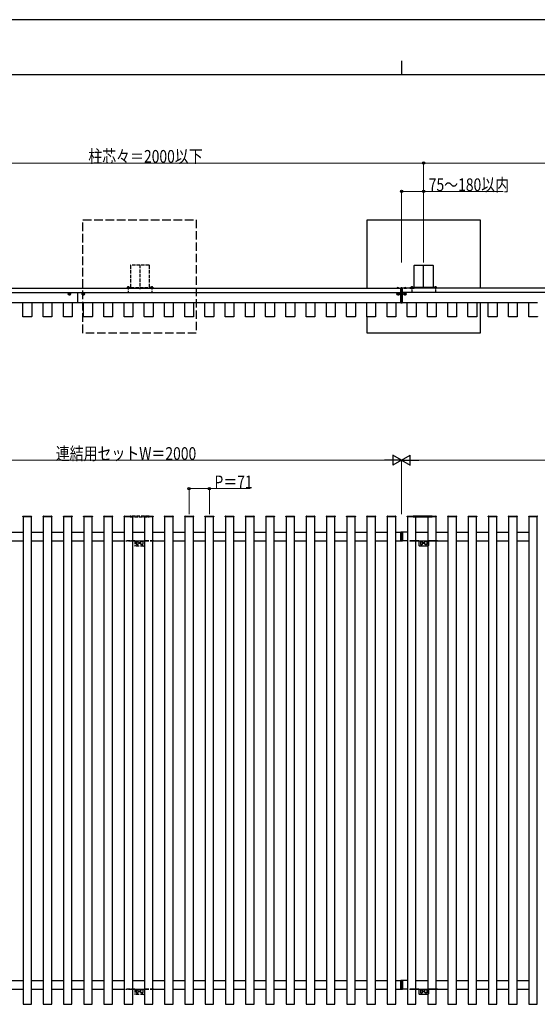
# Model space of a CAD drawing. Units: millimetres. Extents: x 0 to 8410, y 0 to 5940.
# Drawn here: x 2852 to 4679, y 2466 to 5940 of the extents above; entities that cross this region are included whole.
import ezdxf

# ---------------------------------------------------------------- set-up
doc = ezdxf.new("R2010")
doc.units = ezdxf.units.MM
doc.linetypes.add('YCENTER_1', pattern=[13, 10, -1, 1, -1])
doc.linetypes.add('YHIDDEN_1', pattern=[4, 3, -1])
for name, color, linetype, lineweight in [('YKK_A1', 4, 'Continuous', 30), ('YKK_D', 6, 'Continuous', 13), ('YKK_ZWAK', 7, 'Continuous', 30)]:
    doc.layers.add(name, color=color, linetype=linetype, lineweight=lineweight)
doc.styles.add('text-b', font='extslim2.shx', dxfattribs={"width": 0.8, "bigfont": 'extfont2.shx'})

msp = doc.modelspace()

# ---------------------------------------------------------------- linework, layer by layer
at = {"layer": 'YKK_A1', "linetype": 'YHIDDEN_1', "ltscale": 10}
for p, q in [((3075, 4834.1), (3075, 5234.1)), ((3075, 5234.1), (3475, 5234.1)), ((3475, 5234.1), (3475, 4834.1)), ((3475, 4834.1), (3075, 4834.1))]:
    msp.add_line(p, q, dxfattribs=at)
at = {"layer": 'YKK_A1'}
for p, q in [((4078, 4992.1), (4078, 5234.1)), ((4078, 5234.1), (4478, 5234.1)), ((4478, 5234.1), (4478, 4992.1)), ((4246, 5073.6), (4310, 5073.6)), ((4244.5, 4996.1), (4244.5, 5072.1)), ((4311.5, 5072.1), (4311.5, 4996.1)), ((2203, 4992.1), (4197, 4992.1)), ((2203, 4977.6), (4197, 4977.6)), ((2203, 4977.3), (4197, 4977.3)), ((3025.1, 4972.6), (3025.1, 4971.7)), ((3026, 4972.6), (3025.1, 4972.6)), ((3025.1, 4971.7), (3026, 4971.7)), ((3027.6, 4974.2), (3026.8, 4974.2)), ((3026.8, 4974.2), (3026.8, 4973.4)), ((3026.8, 4970.9), (3026.8, 4970.1)), ((3026.8, 4970.1), (3027.6, 4970.1)), ((3027.6, 4973.4), (3027.6, 4974.2)), ((3027.6, 4970.1), (3027.6, 4970.9)), ((3029.3, 4972.6), (3028.5, 4972.6)), ((3028.5, 4971.7), (3029.3, 4971.7)), ((3029.3, 4971.7), (3029.3, 4972.6)), ((3057, 4942.1), (3057, 4977.1)), ((3074.1, 4971.7), (3074.1, 4972.6)), ((3074.1, 4972.6), (3075, 4972.6)), ((3075, 4971.7), (3074.1, 4971.7)), ((3075.8, 4973.4), (3075.8, 4974.2)), ((3075.8, 4974.2), (3076.6, 4974.2)), ((3075.8, 4970.1), (3075.8, 4970.9)), ((3076.6, 4970.1), (3075.8, 4970.1)), ((3076.6, 4974.2), (3076.6, 4973.4)), ((3076.6, 4970.9), (3076.6, 4970.1)), ((3077.5, 4972.6), (3078.3, 4972.6)), ((3078.3, 4971.7), (3077.5, 4971.7)), ((3078.3, 4972.6), (3078.3, 4971.7)), ((4078, 4977.3), (4078, 4977.6)), ((4182.8, 4992.7), (4182.8, 4992.1)), ((4182.8, 4992.7), (4191.3, 4992.7)), ((4182.8, 4992.1), (4191.3, 4992.1)), ((4185.9, 4972.6), (4185.9, 4971.7)), ((4186.8, 4972.6), (4185.9, 4972.6)), ((4185.9, 4971.7), (4186.8, 4971.7)), ((4188.4, 4974.2), (4187.6, 4974.2)), ((4187.6, 4974.2), (4187.6, 4973.4)), ((4187.6, 4970.9), (4187.6, 4970.1)), ((4187.6, 4970.1), (4188.4, 4970.1)), ((4188.4, 4973.4), (4188.4, 4974.2)), ((4188.4, 4970.1), (4188.4, 4970.9)), ((4190.1, 4972.6), (4189.3, 4972.6)), ((4189.3, 4971.7), (4190.1, 4971.7)), ((4190.1, 4971.7), (4190.1, 4972.6)), ((4191.3, 4992.7), (4191.3, 4992.1)), ((4197, 4942.1), (4197, 4992.1)), ((4201, 4993.3), (4197.5, 4993.1)), ((4197.5, 4993.1), (4197.5, 4992.1)), ((4197.5, 4942.2), (4197.5, 4992.1)), ((4201, 4993.3), (4201, 4993.3)), ((4202.5, 4993.2), (4201, 4993.3)), ((4201, 4992.3), (4201, 4941.9)), ((4202.5, 4992.2), (4202.5, 4993.2)), ((4202.5, 4942.1), (4202.5, 4992.2)), ((4203, 4942.1), (4203, 4992.1)), ((6197, 4992.1), (4203, 4992.1)), ((6197, 4977.6), (4203, 4977.6)), ((6197, 4977.3), (4203, 4977.3)), ((4208.8, 4992.7), (4208.8, 4992.1)), ((4208.8, 4992.7), (4217.3, 4992.7)), ((4208.8, 4992.1), (4217.3, 4992.1)), ((4209.9, 4971.7), (4209.9, 4972.6)), ((4209.9, 4972.6), (4210.8, 4972.6)), ((4210.8, 4971.7), (4209.9, 4971.7)), ((4211.6, 4973.4), (4211.6, 4974.2)), ((4211.6, 4974.2), (4212.4, 4974.2)), ((4211.6, 4970.1), (4211.6, 4970.9)), ((4212.4, 4970.1), (4211.6, 4970.1)), ((4212.4, 4974.2), (4212.4, 4973.4)), ((4212.4, 4970.9), (4212.4, 4970.1)), ((4213.3, 4972.6), (4214.1, 4972.6)), ((4214.1, 4971.7), (4213.3, 4971.7)), ((4214.1, 4972.6), (4214.1, 4971.7)), ((4217.3, 4992.7), (4217.3, 4992.1)), ((4229, 4994.1), (4229, 4992.1)), ((4244, 4994.1), (4229, 4994.1)), ((4229, 4992.1), (4244, 4992.1)), ((4232.5, 4994.6), (4232.7, 4995.4)), ((4232.5, 4994.6), (4240.5, 4994.6)), ((4232.5, 4994.6), (4232.6, 4994.1)), ((4240.4, 4994.1), (4232.6, 4994.1)), ((4240.5, 4994.6), (4240.4, 4995.4)), ((4240.5, 4994.6), (4240.4, 4994.1)), ((4244, 4992.1), (4244, 4994.1)), ((4310, 4994.6), (4246, 4994.6)), ((4261, 4994.6), (4261, 4992.1)), ((4266.4, 4994.6), (4266.4, 4992.1)), ((4270.4, 4992.1), (4270.4, 4994.6)), ((4285.7, 4992.1), (4285.7, 4994.6)), ((4289.7, 4994.6), (4289.7, 4992.1)), ((4295, 4994.6), (4295, 4992.1)), ((4312, 4994.1), (4327, 4994.1)), ((4312, 4992.1), (4312, 4994.1)), ((4327, 4992.1), (4312, 4992.1)), ((4315.5, 4994.6), (4315.7, 4995.4)), ((4315.5, 4994.6), (4323.5, 4994.6)), ((4315.5, 4994.6), (4315.6, 4994.1)), ((4323.4, 4994.1), (4315.6, 4994.1)), ((4323.5, 4994.6), (4323.4, 4995.4)), ((4323.5, 4994.6), (4323.4, 4994.1)), ((4327, 4994.1), (4327, 4992.1)), ((4478, 4977.6), (4478, 4977.3)), ((2822.5, 4942.1), (2863.2, 4942.1)), ((2863.1, 4892.6), (2863.1, 4941.6)), ((2864.1, 4942.6), (2893.1, 4942.6)), ((2894, 4942.1), (2934.7, 4942.1)), ((2894.1, 4941.6), (2894.1, 4892.6)), ((2934.5, 4892.6), (2934.5, 4941.6)), ((2935.5, 4942.6), (2964.5, 4942.6)), ((2965.4, 4942.1), (3006.1, 4942.1)), ((2965.5, 4941.6), (2965.5, 4892.6)), ((3005.9, 4892.6), (3005.9, 4941.6)), ((3006.9, 4942.6), (3035.9, 4942.6)), ((3036.8, 4942.1), (3077.5, 4942.1)), ((3036.9, 4941.6), (3036.9, 4892.6)), ((3077.4, 4892.6), (3077.4, 4941.6)), ((3078.4, 4942.6), (3107.4, 4942.6)), ((3108.2, 4942.1), (3148.9, 4942.1)), ((3108.4, 4941.6), (3108.4, 4892.6)), ((3148.8, 4892.6), (3148.8, 4941.6)), ((3149.8, 4942.6), (3178.8, 4942.6)), ((3179.7, 4942.1), (3220.4, 4942.1)), ((3179.8, 4941.6), (3179.8, 4892.6)), ((3220.2, 4892.6), (3220.2, 4941.6)), ((3221.2, 4942.6), (3250.2, 4942.6)), ((3251.1, 4942.1), (3291.8, 4942.1)), ((3251.2, 4941.6), (3251.2, 4892.6)), ((3291.7, 4892.6), (3291.7, 4941.6)), ((3292.7, 4942.6), (3321.7, 4942.6)), ((3322.5, 4942.1), (3363.2, 4942.1)), ((3322.7, 4941.6), (3322.7, 4892.6)), ((3363.1, 4892.6), (3363.1, 4941.6)), ((3364.1, 4942.6), (3393.1, 4942.6)), ((3394, 4942.1), (3434.7, 4942.1)), ((3394.1, 4941.6), (3394.1, 4892.6)), ((3434.5, 4892.6), (3434.5, 4941.6)), ((3435.5, 4942.6), (3464.5, 4942.6)), ((3465.4, 4942.1), (3506.1, 4942.1)), ((3465.5, 4941.6), (3465.5, 4892.6)), ((3506, 4892.6), (3506, 4941.6)), ((3506.9, 4942.6), (3536, 4942.6)), ((3536.8, 4942.1), (3577.5, 4942.1)), ((3537, 4941.6), (3537, 4892.6)), ((3577.4, 4892.6), (3577.4, 4941.6)), ((3578.4, 4942.6), (3607.4, 4942.6)), ((3608.2, 4942.1), (3648.9, 4942.1)), ((3608.4, 4941.6), (3608.4, 4892.6)), ((3648.8, 4892.6), (3648.8, 4941.6)), ((3649.8, 4942.6), (3678.8, 4942.6)), ((3679.7, 4942.1), (3720.4, 4942.1)), ((3679.8, 4941.6), (3679.8, 4892.6)), ((3720.2, 4892.6), (3720.2, 4941.6)), ((3721.2, 4942.6), (3750.2, 4942.6)), ((3751.1, 4942.1), (3791.8, 4942.1)), ((3751.2, 4941.6), (3751.2, 4892.6)), ((3791.7, 4892.6), (3791.7, 4941.6)), ((3792.7, 4942.6), (3821.7, 4942.6)), ((3822.5, 4942.1), (3863.2, 4942.1)), ((3822.7, 4941.6), (3822.7, 4892.6)), ((3863.1, 4892.6), (3863.1, 4941.6)), ((3864.1, 4942.6), (3893.1, 4942.6)), ((3894, 4942.1), (3934.7, 4942.1)), ((3894.1, 4941.6), (3894.1, 4892.6)), ((3934.5, 4892.6), (3934.5, 4941.6)), ((3935.5, 4942.6), (3964.5, 4942.6)), ((3965.4, 4942.1), (4006.1, 4942.1)), ((3965.5, 4941.6), (3965.5, 4892.6)), ((4006, 4892.6), (4006, 4941.6)), ((4007, 4942.6), (4036, 4942.6)), ((4036.8, 4942.1), (4077.5, 4942.1)), ((4037, 4941.6), (4037, 4892.6)), ((4077.4, 4892.6), (4077.4, 4941.6)), ((4078.4, 4942.6), (4107.4, 4942.6)), ((4108.2, 4942.1), (4148.9, 4942.1)), ((4108.4, 4941.6), (4108.4, 4892.6)), ((4148.8, 4892.6), (4148.8, 4941.6)), ((4149.8, 4942.6), (4178.8, 4942.6)), ((4179.7, 4942.1), (4197, 4942.1)), ((4179.8, 4941.6), (4179.8, 4892.6)), ((4197.5, 4942.2), (4197.5, 4941.2)), ((4197.5, 4941.2), (4201, 4940.9)), ((4201, 4940.9), (4202.5, 4941.1)), ((4201, 4940.9), (4201, 4940.9)), ((4202.5, 4941.1), (4202.5, 4942.1)), ((4203, 4942.1), (4220.4, 4942.1)), ((4220.2, 4892.6), (4220.2, 4941.6)), ((4221.2, 4942.6), (4250.2, 4942.6)), ((4251.1, 4942.1), (4291.8, 4942.1)), ((4251.2, 4941.6), (4251.2, 4892.6)), ((4291.7, 4892.6), (4291.7, 4941.6)), ((4292.7, 4942.6), (4321.7, 4942.6)), ((4322.5, 4942.1), (4363.2, 4942.1)), ((4322.7, 4941.6), (4322.7, 4892.6)), ((4363.1, 4892.6), (4363.1, 4941.6)), ((4364.1, 4942.6), (4393.1, 4942.6)), ((4394, 4942.1), (4434.7, 4942.1)), ((4394.1, 4941.6), (4394.1, 4892.6)), ((4434.5, 4892.6), (4434.5, 4941.6)), ((4435.5, 4942.6), (4464.5, 4942.6)), ((4465.4, 4942.1), (4506.1, 4942.1)), ((4465.5, 4941.6), (4465.5, 4892.6)), ((4478, 4942.1), (4478, 4834.1)), ((4506, 4892.6), (4506, 4941.6)), ((4507, 4942.6), (4536, 4942.6)), ((4536.8, 4942.1), (4577.5, 4942.1)), ((4537, 4941.6), (4537, 4892.6)), ((4577.4, 4892.6), (4577.4, 4941.6)), ((4578.4, 4942.6), (4607.4, 4942.6)), ((4608.3, 4942.1), (4648.9, 4942.1)), ((4608.4, 4941.6), (4608.4, 4892.6)), ((4648.8, 4892.6), (4648.8, 4941.6)), ((4649.8, 4942.6), (4678.8, 4942.6)), ((2893.1, 4891.6), (2864.1, 4891.6)), ((2964.5, 4891.6), (2935.5, 4891.6)), ((3035.9, 4891.6), (3006.9, 4891.6)), ((3107.4, 4891.6), (3078.4, 4891.6)), ((3178.8, 4891.6), (3149.8, 4891.6)), ((3250.2, 4891.6), (3221.2, 4891.6)), ((3321.7, 4891.6), (3292.7, 4891.6)), ((3393.1, 4891.6), (3364.1, 4891.6)), ((3464.5, 4891.6), (3435.5, 4891.6)), ((3536, 4891.6), (3506.9, 4891.6)), ((3607.4, 4891.6), (3578.4, 4891.6)), ((3678.8, 4891.6), (3649.8, 4891.6)), ((3750.2, 4891.6), (3721.2, 4891.6)), ((3821.7, 4891.6), (3792.7, 4891.6)), ((3893.1, 4891.6), (3864.1, 4891.6)), ((3964.5, 4891.6), (3935.5, 4891.6)), ((4036, 4891.6), (4007, 4891.6)), ((4078, 4834.1), (4078, 4891.7)), ((4107.4, 4891.6), (4078.4, 4891.6)), ((4178.8, 4891.6), (4149.8, 4891.6)), ((4250.2, 4891.6), (4221.2, 4891.6)), ((4321.7, 4891.6), (4292.7, 4891.6)), ((4393.1, 4891.6), (4364.1, 4891.6)), ((4464.5, 4891.6), (4435.5, 4891.6)), ((4536, 4891.6), (4507, 4891.6)), ((4607.4, 4891.6), (4578.4, 4891.6)), ((4678.8, 4891.6), (4649.8, 4891.6)), ((4478, 4834.1), (4078, 4834.1)), ((2863.1, 4185.6), (2863.2, 4187.2)), ((2894.1, 4185.6), (2863.1, 4185.6)), ((2893.6, 4185.6), (2863.6, 4185.6)), ((2863.6, 4185.6), (2863.6, 2465.6)), ((2864.2, 4188.1), (2893, 4188.1)), ((2893.6, 2465.6), (2893.6, 4185.6)), ((2894, 4187.2), (2894.1, 4185.6)), ((2934.5, 4185.6), (2934.6, 4187.2)), ((2965.5, 4185.6), (2934.5, 4185.6)), ((2965, 4185.6), (2935, 4185.6)), ((2935, 4185.6), (2935, 2465.6)), ((2935.6, 4188.1), (2964.4, 4188.1)), ((2965, 2465.6), (2965, 4185.6)), ((2965.4, 4187.2), (2965.5, 4185.6)), ((3005.9, 4185.6), (3006, 4187.2)), ((3036.9, 4185.6), (3005.9, 4185.6)), ((3036.4, 4185.6), (3006.4, 4185.6)), ((3006.4, 4185.6), (3006.4, 2465.6)), ((3007, 4188.1), (3035.9, 4188.1)), ((3036.4, 2465.6), (3036.4, 4185.6)), ((3036.9, 4187.2), (3036.9, 4185.6)), ((3077.4, 4185.6), (3077.5, 4187.2)), ((3108.4, 4185.6), (3077.4, 4185.6)), ((3107.9, 4185.6), (3077.9, 4185.6)), ((3077.9, 4185.6), (3077.9, 2465.6)), ((3078.5, 4188.1), (3107.3, 4188.1)), ((3107.9, 2465.6), (3107.9, 4185.6)), ((3108.3, 4187.2), (3108.4, 4185.6)), ((3148.8, 4185.6), (3148.9, 4187.2)), ((3179.8, 4185.6), (3148.8, 4185.6)), ((3179.3, 4185.6), (3149.3, 4185.6)), ((3149.3, 4185.6), (3149.3, 2465.6)), ((3149.9, 4188.1), (3178.7, 4188.1)), ((3179.3, 2465.6), (3179.3, 4185.6)), ((3179.7, 4187.2), (3179.8, 4185.6)), ((3220.2, 4185.6), (3220.3, 4187.2)), ((3251.2, 4185.6), (3220.2, 4185.6)), ((3250.7, 4185.6), (3220.7, 4185.6)), ((3220.7, 4185.6), (3220.7, 2465.6)), ((3221.3, 4188.1), (3250.1, 4188.1)), ((3250.7, 2465.6), (3250.7, 4185.6)), ((3251.1, 4187.2), (3251.2, 4185.6)), ((3291.7, 4185.6), (3291.8, 4187.2)), ((3322.7, 4185.6), (3291.7, 4185.6)), ((3322.2, 4185.6), (3292.2, 4185.6)), ((3292.2, 4185.6), (3292.2, 2465.6)), ((3292.8, 4188.1), (3321.6, 4188.1)), ((3322.2, 2465.6), (3322.2, 4185.6)), ((3322.6, 4187.2), (3322.7, 4185.6)), ((3363.1, 4185.6), (3363.2, 4187.2)), ((3394.1, 4185.6), (3363.1, 4185.6)), ((3393.6, 4185.6), (3363.6, 4185.6)), ((3363.6, 4185.6), (3363.6, 2465.6)), ((3364.2, 4188.1), (3393, 4188.1)), ((3393.6, 2465.6), (3393.6, 4185.6)), ((3394, 4187.2), (3394.1, 4185.6)), ((3434.5, 4185.6), (3434.6, 4187.2)), ((3465.5, 4185.6), (3434.5, 4185.6)), ((3465, 4185.6), (3435, 4185.6)), ((3435, 4185.6), (3435, 2465.6)), ((3435.6, 4188.1), (3464.4, 4188.1)), ((3465, 2465.6), (3465, 4185.6)), ((3465.4, 4187.2), (3465.5, 4185.6)), ((3506, 4185.6), (3506, 4187.2)), ((3537, 4185.6), (3506, 4185.6)), ((3536.5, 4185.6), (3506.5, 4185.6)), ((3506.5, 4185.6), (3506.5, 2465.6)), ((3507, 4188.1), (3535.9, 4188.1)), ((3536.5, 2465.6), (3536.5, 4185.6)), ((3536.9, 4187.2), (3537, 4185.6)), ((3577.4, 4185.6), (3577.5, 4187.2)), ((3608.4, 4185.6), (3577.4, 4185.6)), ((3607.9, 4185.6), (3577.9, 4185.6)), ((3577.9, 4185.6), (3577.9, 2465.6)), ((3578.5, 4188.1), (3607.3, 4188.1)), ((3607.9, 2465.6), (3607.9, 4185.6)), ((3608.3, 4187.2), (3608.4, 4185.6)), ((3648.8, 4185.6), (3648.9, 4187.2)), ((3679.8, 4185.6), (3648.8, 4185.6)), ((3679.3, 4185.6), (3649.3, 4185.6)), ((3649.3, 4185.6), (3649.3, 2465.6)), ((3649.9, 4188.1), (3678.7, 4188.1)), ((3679.3, 2465.6), (3679.3, 4185.6)), ((3679.7, 4187.2), (3679.8, 4185.6)), ((3720.2, 4185.6), (3720.3, 4187.2)), ((3751.2, 4185.6), (3720.2, 4185.6)), ((3750.7, 4185.6), (3720.7, 4185.6)), ((3720.7, 4185.6), (3720.7, 2465.6)), ((3721.3, 4188.1), (3750.1, 4188.1)), ((3750.7, 2465.6), (3750.7, 4185.6)), ((3751.1, 4187.2), (3751.2, 4185.6)), ((3791.7, 4185.6), (3791.8, 4187.2)), ((3822.7, 4185.6), (3791.7, 4185.6)), ((3822.2, 4185.6), (3792.2, 4185.6)), ((3792.2, 4185.6), (3792.2, 2465.6)), ((3792.8, 4188.1), (3821.6, 4188.1)), ((3822.2, 2465.6), (3822.2, 4185.6)), ((3822.6, 4187.2), (3822.7, 4185.6)), ((3863.1, 4185.6), (3863.2, 4187.2)), ((3894.1, 4185.6), (3863.1, 4185.6)), ((3893.6, 4185.6), (3863.6, 4185.6)), ((3863.6, 4185.6), (3863.6, 2465.6)), ((3864.2, 4188.1), (3893, 4188.1)), ((3893.6, 2465.6), (3893.6, 4185.6)), ((3894, 4187.2), (3894.1, 4185.6)), ((3934.5, 4185.6), (3934.6, 4187.2)), ((3965.5, 4185.6), (3934.5, 4185.6)), ((3965, 4185.6), (3935, 4185.6)), ((3935, 4185.6), (3935, 2465.6)), ((3935.6, 4188.1), (3964.4, 4188.1)), ((3965, 2465.6), (3965, 4185.6)), ((3965.4, 4187.2), (3965.5, 4185.6)), ((4006, 4185.6), (4006, 4187.2)), ((4037, 4185.6), (4006, 4185.6)), ((4036.5, 4185.6), (4006.5, 4185.6)), ((4006.5, 4185.6), (4006.5, 2465.6)), ((4007, 4188.1), (4035.9, 4188.1)), ((4036.5, 2465.6), (4036.5, 4185.6)), ((4036.9, 4187.2), (4037, 4185.6)), ((4077.4, 4185.6), (4077.5, 4187.2)), ((4108.4, 4185.6), (4077.4, 4185.6)), ((4107.9, 4185.6), (4077.9, 4185.6)), ((4077.9, 4185.6), (4077.9, 2465.6)), ((4078.5, 4188.1), (4107.3, 4188.1)), ((4107.9, 2465.6), (4107.9, 4185.6)), ((4108.3, 4187.2), (4108.4, 4185.6)), ((4148.8, 4185.6), (4148.9, 4187.2)), ((4179.8, 4185.6), (4148.8, 4185.6)), ((4179.3, 4185.6), (4149.3, 4185.6)), ((4149.3, 4185.6), (4149.3, 2465.6)), ((4149.9, 4188.1), (4178.7, 4188.1)), ((4179.3, 2465.6), (4179.3, 4185.6)), ((4179.7, 4187.2), (4179.8, 4185.6)), ((4220.2, 4185.6), (4220.3, 4187.2)), ((4251.2, 4185.6), (4220.2, 4185.6)), ((4250.7, 4185.6), (4220.7, 4185.6)), ((4220.7, 4185.6), (4220.7, 2465.6)), ((4221.3, 4188.1), (4250.1, 4188.1)), ((4308.5, 4188.1), (4241.5, 4188.1)), ((4241.5, 4185.6), (4308.5, 4185.6)), ((4250.7, 2465.6), (4250.7, 4185.6)), ((4251.1, 4187.2), (4251.2, 4185.6)), ((4291.7, 4185.6), (4291.8, 4187.2)), ((4322.7, 4185.6), (4291.7, 4185.6)), ((4322.2, 4185.6), (4292.2, 4185.6)), ((4292.2, 4185.6), (4292.2, 2465.6)), ((4292.8, 4188.1), (4321.6, 4188.1)), ((4322.2, 2465.6), (4322.2, 4185.6)), ((4322.6, 4187.2), (4322.7, 4185.6)), ((4363.1, 4185.6), (4363.2, 4187.2)), ((4394.1, 4185.6), (4363.1, 4185.6)), ((4393.6, 4185.6), (4363.6, 4185.6)), ((4363.6, 4185.6), (4363.6, 2465.6)), ((4364.2, 4188.1), (4393, 4188.1)), ((4393.6, 2465.6), (4393.6, 4185.6)), ((4394, 4187.2), (4394.1, 4185.6)), ((4434.5, 4185.6), (4434.6, 4187.2)), ((4465.5, 4185.6), (4434.5, 4185.6)), ((4465, 4185.6), (4435, 4185.6)), ((4435, 4185.6), (4435, 2465.6)), ((4435.6, 4188.1), (4464.4, 4188.1)), ((4465, 2465.6), (4465, 4185.6)), ((4465.4, 4187.2), (4465.5, 4185.6)), ((4505.9, 4185.6), (4506, 4187.2)), ((4536.9, 4185.6), (4505.9, 4185.6)), ((4536.4, 4185.6), (4506.4, 4185.6)), ((4506.4, 4185.6), (4506.4, 2465.6)), ((4507, 4188.1), (4535.9, 4188.1)), ((4536.4, 2465.6), (4536.4, 4185.6)), ((4536.8, 4187.2), (4536.9, 4185.6)), ((4577.4, 4185.6), (4577.5, 4187.2)), ((4608.4, 4185.6), (4577.4, 4185.6)), ((4607.9, 4185.6), (4577.9, 4185.6)), ((4577.9, 4185.6), (4577.9, 2465.6)), ((4578.5, 4188.1), (4607.3, 4188.1)), ((4607.9, 2465.6), (4607.9, 4185.6)), ((4608.3, 4187.2), (4608.4, 4185.6)), ((4648.8, 4185.6), (4648.9, 4187.2)), ((4679.8, 4185.6), (4648.8, 4185.6)), ((4679.3, 4185.6), (4649.3, 4185.6)), ((4649.3, 4185.6), (4649.3, 2465.6)), ((4649.9, 4188.1), (4678.7, 4188.1)), ((4679.3, 2465.6), (4679.3, 4185.6)), ((2822.2, 4131.6), (2863.6, 4131.6)), ((2822.2, 4101.6), (2863.6, 4101.6)), ((2893.6, 4131.6), (2935, 4131.6)), ((2893.6, 4101.6), (2935, 4101.6)), ((2965, 4131.6), (3006.4, 4131.6)), ((2965, 4101.6), (3006.4, 4101.6)), ((3036.4, 4101.6), (3077.8, 4101.6)), ((3036.5, 4131.6), (3077.9, 4131.6)), ((3107.9, 4131.6), (3149.3, 4131.6)), ((3107.9, 4101.6), (3149.3, 4101.6)), ((3179.3, 4131.6), (3220.7, 4131.6)), ((3179.3, 4101.6), (3220.7, 4101.6)), ((3250.7, 4101.6), (3292.1, 4101.6)), ((3250.7, 4101.6), (3292.1, 4101.6)), ((3250.8, 4131.6), (3292.2, 4131.6)), ((3322.2, 4131.6), (3363.6, 4131.6)), ((3322.2, 4101.6), (3363.6, 4101.6)), ((3393.6, 4131.6), (3435, 4131.6)), ((3393.6, 4101.6), (3435, 4101.6)), ((3465, 4101.6), (3506.4, 4101.6)), ((3465.1, 4131.6), (3506.5, 4131.6)), ((3536.5, 4131.6), (3577.9, 4131.6)), ((3536.5, 4101.6), (3577.9, 4101.6)), ((3607.9, 4131.6), (3649.3, 4131.6)), ((3607.9, 4101.6), (3649.3, 4101.6)), ((3679.3, 4131.6), (3720.7, 4131.6)), ((3679.3, 4101.6), (3720.7, 4101.6)), ((3750.7, 4101.6), (3792.1, 4101.6)), ((3750.8, 4131.6), (3792.2, 4131.6)), ((3822.2, 4131.6), (3863.6, 4131.6)), ((3822.2, 4101.6), (3863.6, 4101.6)), ((3893.6, 4131.6), (3935, 4131.6)), ((3893.6, 4101.6), (3935, 4101.6)), ((3965, 4101.6), (4006.4, 4101.6)), ((3965.1, 4131.6), (4006.5, 4131.6)), ((4036.5, 4131.6), (4077.9, 4131.6)), ((4036.5, 4101.6), (4077.9, 4101.6)), ((4107.9, 4131.6), (4149.3, 4131.6)), ((4107.9, 4101.6), (4149.3, 4101.6)), ((4179.3, 4131.6), (4197, 4131.6)), ((4179.3, 4101.6), (4197, 4101.6)), ((4203, 4132.1), (4197, 4132.1)), ((4197, 4132.1), (4197, 4101.1)), ((4197, 4101.6), (4197, 4131.6)), ((4197, 4101.1), (4203, 4101.1)), ((4203, 4101.1), (4203, 4132.1)), ((4220.7, 4131.6), (4203, 4131.6)), ((4203, 4131.6), (4203, 4101.6)), ((4220.7, 4101.6), (4203, 4101.6)), ((4229, 4101.6), (4229, 4100.1)), ((4261, 4101.6), (4229, 4101.6)), ((4250.8, 4131.6), (4292.2, 4131.6)), ((4250.8, 4101.6), (4292.2, 4101.6)), ((4327, 4101.6), (4295, 4101.6)), ((4322.2, 4131.6), (4363.6, 4131.6)), ((4322.2, 4101.6), (4363.6, 4101.6)), ((4327, 4101.6), (4327, 4100.1)), ((4393.6, 4131.6), (4435, 4131.6)), ((4393.6, 4101.6), (4435, 4101.6)), ((4465, 4101.6), (4506.4, 4101.6)), ((4465.1, 4131.6), (4506.5, 4131.6)), ((4536.5, 4131.6), (4577.9, 4131.6)), ((4536.5, 4101.6), (4577.9, 4101.6)), ((4607.9, 4131.6), (4649.3, 4131.6)), ((4607.9, 4101.6), (4649.3, 4101.6)), ((2822.2, 2549.6), (2863.6, 2549.6)), ((2893.6, 2549.6), (2935, 2549.6)), ((2965, 2549.6), (3006.4, 2549.6)), ((3036.5, 2549.6), (3077.9, 2549.6)), ((3107.9, 2549.6), (3149.3, 2549.6)), ((3179.3, 2549.6), (3220.7, 2549.6)), ((3250.8, 2549.6), (3292.2, 2549.6)), ((3322.2, 2549.6), (3363.6, 2549.6)), ((3393.6, 2549.6), (3435, 2549.6)), ((3465.1, 2549.6), (3506.5, 2549.6)), ((3536.5, 2549.6), (3577.9, 2549.6)), ((3607.9, 2549.6), (3649.3, 2549.6)), ((3679.3, 2549.6), (3720.7, 2549.6)), ((3750.8, 2549.6), (3792.2, 2549.6)), ((3822.2, 2549.6), (3863.6, 2549.6)), ((3893.6, 2549.6), (3935, 2549.6)), ((3965.1, 2549.6), (4006.5, 2549.6)), ((4036.5, 2549.6), (4077.9, 2549.6)), ((4107.9, 2549.6), (4149.3, 2549.6)), ((4179.3, 2549.6), (4197, 2549.6)), ((4203, 2550.1), (4197, 2550.1)), ((4197, 2550.1), (4197, 2519.1)), ((4197, 2519.6), (4197, 2549.6)), ((4203, 2519.1), (4203, 2550.1)), ((4220.7, 2549.6), (4203, 2549.6)), ((4203, 2549.6), (4203, 2519.6)), ((4250.8, 2549.6), (4292.2, 2549.6)), ((4322.2, 2549.6), (4363.6, 2549.6)), ((4393.6, 2549.6), (4435, 2549.6)), ((4465.1, 2549.6), (4506.5, 2549.6)), ((4536.5, 2549.6), (4577.9, 2549.6)), ((4607.9, 2549.6), (4649.3, 2549.6)), ((2822.2, 2519.6), (2863.6, 2519.6)), ((2893.6, 2519.6), (2935, 2519.6)), ((2965, 2519.6), (3006.4, 2519.6)), ((3036.4, 2519.6), (3077.8, 2519.6)), ((3107.9, 2519.6), (3149.3, 2519.6)), ((3179.3, 2519.6), (3220.7, 2519.6)), ((3250.7, 2519.6), (3292.1, 2519.6)), ((3250.7, 2519.6), (3292.1, 2519.6)), ((3322.2, 2519.6), (3363.6, 2519.6)), ((3393.6, 2519.6), (3435, 2519.6)), ((3465, 2519.6), (3506.4, 2519.6)), ((3536.5, 2519.6), (3577.9, 2519.6)), ((3607.9, 2519.6), (3649.3, 2519.6)), ((3679.3, 2519.6), (3720.7, 2519.6)), ((3750.7, 2519.6), (3792.1, 2519.6)), ((3822.2, 2519.6), (3863.6, 2519.6)), ((3893.6, 2519.6), (3935, 2519.6)), ((3965, 2519.6), (4006.4, 2519.6)), ((4036.5, 2519.6), (4077.9, 2519.6)), ((4107.9, 2519.6), (4149.3, 2519.6)), ((4179.3, 2519.6), (4197, 2519.6)), ((4197, 2519.1), (4203, 2519.1)), ((4220.7, 2519.6), (4203, 2519.6)), ((4229, 2519.6), (4229, 2518.1)), ((4261, 2519.6), (4229, 2519.6)), ((4250.8, 2519.6), (4292.2, 2519.6)), ((4327, 2519.6), (4295, 2519.6)), ((4322.2, 2519.6), (4363.6, 2519.6)), ((4327, 2519.6), (4327, 2518.1)), ((4393.6, 2519.6), (4435, 2519.6)), ((4465, 2519.6), (4506.4, 2519.6)), ((4536.5, 2519.6), (4577.9, 2519.6)), ((4607.9, 2519.6), (4649.3, 2519.6)), ((2863.6, 2465.6), (2893.6, 2465.6)), ((2935, 2465.6), (2965, 2465.6)), ((3006.4, 2465.6), (3036.4, 2465.6)), ((3077.9, 2465.6), (3107.9, 2465.6)), ((3149.3, 2465.6), (3179.3, 2465.6)), ((3220.7, 2465.6), (3250.7, 2465.6)), ((3292.2, 2465.6), (3322.2, 2465.6)), ((3363.6, 2465.6), (3393.6, 2465.6)), ((3435, 2465.6), (3465, 2465.6)), ((3506.5, 2465.6), (3536.5, 2465.6)), ((3577.9, 2465.6), (3607.9, 2465.6)), ((3649.3, 2465.6), (3679.3, 2465.6)), ((3720.7, 2465.6), (3750.7, 2465.6)), ((3792.2, 2465.6), (3822.2, 2465.6)), ((3863.6, 2465.6), (3893.6, 2465.6)), ((3935, 2465.6), (3965, 2465.6)), ((4006.5, 2465.6), (4036.5, 2465.6)), ((4077.9, 2465.6), (4107.9, 2465.6)), ((4149.3, 2465.6), (4179.3, 2465.6)), ((4220.7, 2465.6), (4250.7, 2465.6)), ((4292.2, 2465.6), (4322.2, 2465.6)), ((4363.6, 2465.6), (4393.6, 2465.6)), ((4435, 2465.6), (4465, 2465.6)), ((4506.4, 2465.6), (4536.4, 2465.6)), ((4577.9, 2465.6), (4607.9, 2465.6)), ((4649.3, 2465.6), (4679.3, 2465.6))]:
    msp.add_line(p, q, dxfattribs=at)
at = {"layer": 'YKK_A1', "linetype": 'YHIDDEN_1', "ltscale": 4}
for p, q in [((3308.5, 5073.6), (3244.5, 5073.6)), ((3276.5, 5075.1), (3276.5, 4989.6)), ((3243, 5072.1), (3243, 4996.1)), ((3310, 4996.1), (3310, 5072.1)), ((3227.5, 4994.1), (3227.5, 4992.1)), ((3242.5, 4994.1), (3227.5, 4994.1)), ((3227.5, 4992.1), (3242.5, 4992.1)), ((3231, 4994.6), (3231.2, 4995.4)), ((3239, 4994.6), (3231, 4994.6)), ((3231, 4994.6), (3231.1, 4994.1)), ((3231.1, 4994.1), (3238.9, 4994.1)), ((3233.8, 4994.4), (3232.7, 4996.6)), ((3235, 4993.8), (3233.8, 4994.4)), ((3235, 4999.5), (3235, 4978.6)), ((3235, 4993.8), (3236.2, 4994.4)), ((3236.2, 4994.4), (3237.3, 4996.6)), ((3239, 4994.6), (3238.9, 4995.4)), ((3239, 4994.6), (3238.9, 4994.1)), ((3242.5, 4992.1), (3242.5, 4994.1)), ((3244.5, 4994.6), (3308.5, 4994.6)), ((3310.5, 4992.1), (3310.5, 4994.1)), ((3310.5, 4994.1), (3325.5, 4994.1)), ((3325.5, 4992.1), (3310.5, 4992.1)), ((3314, 4994.6), (3314.2, 4995.4)), ((3322, 4994.6), (3314, 4994.6)), ((3314, 4994.6), (3314.1, 4994.1)), ((3314.1, 4994.1), (3321.9, 4994.1)), ((3316.8, 4994.4), (3315.7, 4996.6)), ((3318, 4993.8), (3316.8, 4994.4)), ((3318, 4999.5), (3318, 4978.6)), ((3318, 4993.8), (3319.2, 4994.4)), ((3319.2, 4994.4), (3320.3, 4996.6)), ((3322, 4994.6), (3321.9, 4995.4)), ((3322, 4994.6), (3321.9, 4994.1)), ((3325.5, 4994.1), (3325.5, 4992.1)), ((3308.5, 4188.1), (3241.5, 4188.1)), ((3241.5, 4185.6), (3308.5, 4185.6)), ((3226, 4101.6), (3226, 4100.1)), ((3258, 4101.6), (3226, 4101.6)), ((3263.5, 4100.1), (3226, 4100.1)), ((3258, 4101.6), (3258, 4084.6)), ((3258, 4101.6), (3292, 4101.6)), ((3263.5, 4101.6), (3263.5, 4089.6)), ((3270.5, 4089.6), (3270.5, 4101.6)), ((3279.5, 4100.1), (3270.5, 4100.1)), ((3279.5, 4089.6), (3279.5, 4101.6)), ((3286.5, 4101.6), (3286.5, 4089.6)), ((3324, 4100.1), (3286.5, 4100.1)), ((3292, 4101.6), (3292, 4084.6)), ((3324, 4101.6), (3292, 4101.6)), ((3324, 4101.6), (3324, 4100.1)), ((3290, 4082.6), (3260, 4082.6)), ((3264.5, 4099.1), (3269.5, 4099.1)), ((3265.5, 4087.6), (3268.5, 4087.6)), ((3285.5, 4099.1), (3280.5, 4099.1)), ((3284.5, 4087.6), (3281.5, 4087.6)), ((3226, 2519.6), (3226, 2518.1)), ((3258, 2519.6), (3226, 2519.6)), ((3263.5, 2518.1), (3226, 2518.1)), ((3258, 2519.6), (3258, 2502.6)), ((3258, 2519.6), (3292, 2519.6)), ((3263.5, 2519.6), (3263.5, 2507.6)), ((3264.5, 2517.1), (3269.5, 2517.1)), ((3265.5, 2505.6), (3268.5, 2505.6)), ((3270.5, 2507.6), (3270.5, 2519.6)), ((3279.5, 2518.1), (3270.5, 2518.1)), ((3279.5, 2507.6), (3279.5, 2519.6)), ((3285.5, 2517.1), (3280.5, 2517.1)), ((3284.5, 2505.6), (3281.5, 2505.6)), ((3286.5, 2519.6), (3286.5, 2507.6)), ((3324, 2518.1), (3286.5, 2518.1)), ((3292, 2519.6), (3292, 2502.6)), ((3324, 2519.6), (3292, 2519.6)), ((3324, 2519.6), (3324, 2518.1)), ((3290, 2500.6), (3260, 2500.6))]:
    msp.add_line(p, q, dxfattribs=at)
at = {"layer": 'YKK_A1', "linetype": 'YCENTER_1'}
for p, q in [((4278, 4993.6), (4278, 5074.6)), ((3033.5, 4972.1), (3021, 4972.1)), ((3027.2, 4978.4), (3027.2, 4965.9)), ((3070, 4972.1), (3082.5, 4972.1)), ((3076.2, 4978.4), (3076.2, 4965.9)), ((4194.3, 4972.1), (4181.8, 4972.1)), ((4188, 4978.4), (4188, 4965.9)), ((4200, 4938.1), (4200, 4996.1)), ((4205.8, 4972.1), (4218.3, 4972.1)), ((4212, 4978.4), (4212, 4965.9)), ((4236.5, 4999.5), (4236.5, 4978.6)), ((4319.5, 4999.5), (4319.5, 4978.6))]:
    msp.add_line(p, q, dxfattribs=at)
at = {"layer": 'YKK_A1', "linetype": 'YHIDDEN_1'}
for p, q in [((4184.9, 4994.2), (4185.9, 4992.3)), ((4185.9, 4992.3), (4187, 4991.7)), ((4188.2, 4992.3), (4187, 4991.7)), ((4189.1, 4994.2), (4188.2, 4992.3)), ((4210.9, 4994.2), (4211.9, 4992.3)), ((4211.9, 4992.3), (4213, 4991.7)), ((4214.2, 4992.3), (4213, 4991.7)), ((4215.1, 4994.2), (4214.2, 4992.3))]:
    msp.add_line(p, q, dxfattribs=at)
at = {"layer": 'YKK_A1', "linetype": 'YHIDDEN_1', "ltscale": 0.5}
for p, q in [((4235.3, 4994.4), (4234.2, 4996.6)), ((4236.5, 4993.8), (4235.3, 4994.4)), ((4236.5, 4993.8), (4237.7, 4994.4)), ((4237.7, 4994.4), (4238.8, 4996.6)), ((4318.3, 4994.4), (4317.2, 4996.6)), ((4319.5, 4993.8), (4318.3, 4994.4)), ((4319.5, 4993.8), (4320.7, 4994.4)), ((4320.7, 4994.4), (4321.8, 4996.6))]:
    msp.add_line(p, q, dxfattribs=at)
at = {"layer": 'YKK_A1', "ltscale": 0.5}
for p, q in [((4266.5, 4100.1), (4229, 4100.1)), ((4261, 4101.6), (4261, 4084.6)), ((4266.5, 4101.6), (4266.5, 4089.6)), ((4273.5, 4089.6), (4273.5, 4101.6)), ((4282.5, 4100.1), (4273.5, 4100.1)), ((4282.5, 4089.6), (4282.5, 4101.6)), ((4289.5, 4101.6), (4289.5, 4089.6)), ((4327, 4100.1), (4289.5, 4100.1)), ((4295, 4101.6), (4295, 4084.6)), ((4293, 4082.6), (4263, 4082.6)), ((4267.5, 4099.1), (4272.5, 4099.1)), ((4268.5, 4087.6), (4271.5, 4087.6)), ((4288.5, 4099.1), (4283.5, 4099.1)), ((4287.5, 4087.6), (4284.5, 4087.6)), ((4266.5, 2518.1), (4229, 2518.1)), ((4261, 2519.6), (4261, 2502.6)), ((4266.5, 2519.6), (4266.5, 2507.6)), ((4267.5, 2517.1), (4272.5, 2517.1)), ((4268.5, 2505.6), (4271.5, 2505.6)), ((4273.5, 2507.6), (4273.5, 2519.6)), ((4282.5, 2518.1), (4273.5, 2518.1)), ((4282.5, 2507.6), (4282.5, 2519.6)), ((4288.5, 2517.1), (4283.5, 2517.1)), ((4287.5, 2505.6), (4284.5, 2505.6)), ((4289.5, 2519.6), (4289.5, 2507.6)), ((4327, 2518.1), (4289.5, 2518.1)), ((4295, 2519.6), (4295, 2502.6)), ((4293, 2500.6), (4263, 2500.6))]:
    msp.add_line(p, q, dxfattribs=at)
at = {"layer": 'YKK_A1', "linetype": 'YHIDDEN_1', "ltscale": 2}
for p, q in [((4261, 4101.6), (4295, 4101.6)), ((4261, 2519.6), (4295, 2519.6))]:
    msp.add_line(p, q, dxfattribs=at)
at = {"layer": 'YKK_A1'}
for centre in [(3027.2, 4972.1), (3076.2, 4972.1), (4188, 4972.1), (4212, 4972.1)]:
    msp.add_circle(centre, 4.25, dxfattribs=at)
at = {"layer": 'YKK_A1', "linetype": 'YHIDDEN_1', "ltscale": 4}
for centre in [(3275, 4093.6), (3275, 2511.6)]:
    msp.add_circle(centre, 2.1, dxfattribs=at)
at = {"layer": 'YKK_A1', "ltscale": 0.5}
for centre in [(4278, 4093.6), (4278, 2511.6)]:
    msp.add_circle(centre, 2.1, dxfattribs=at)
at = {"layer": 'YKK_A1', "linetype": 'YHIDDEN_1', "ltscale": 4}
for centre, radius, start, end in [((3244.5, 5072.1), 1.5, 90, 180), ((3308.5, 5072.1), 1.5, 0, 90), ((3232, 4995.3), 0.9, 122.0559, 170), ((3235, 4990.5), 6.5, 57.9441, 122.0559), ((3238, 4995.3), 0.9, 10, 57.9441), ((3244.5, 4996.1), 1.5, 180, 270), ((3308.5, 4996.1), 1.5, 270, 0), ((3315, 4995.3), 0.9, 122.0559, 170), ((3318, 4990.5), 6.5, 57.9441, 122.0559), ((3321, 4995.3), 0.9, 10, 57.9441), ((3264.5, 4100.1), 1, 180, 270), ((3269.5, 4100.1), 1, 270, 0), ((3280.5, 4100.1), 1, 180, 270), ((3285.5, 4100.1), 1, 270, 0), ((3260, 4084.6), 2, 180, 270), ((3265.5, 4089.6), 2, 180, 270), ((3268.5, 4089.6), 2, 270, 0), ((3281.5, 4089.6), 2, 180, 270), ((3284.5, 4089.6), 2, 270, 0), ((3290, 4084.6), 2, 270, 0), ((3260, 2502.6), 2, 180, 270), ((3264.5, 2518.1), 1, 180, 270), ((3265.5, 2507.6), 2, 180, 270), ((3268.5, 2507.6), 2, 270, 0), ((3269.5, 2518.1), 1, 270, 0), ((3280.5, 2518.1), 1, 180, 270), ((3281.5, 2507.6), 2, 180, 270), ((3284.5, 2507.6), 2, 270, 0), ((3285.5, 2518.1), 1, 270, 0), ((3290, 2502.6), 2, 270, 0)]:
    msp.add_arc(centre, radius, start, end, dxfattribs=at)
at = {"layer": 'YKK_A1'}
for centre, radius, start, end in [((4246, 5072.1), 1.5, 90, 180), ((4310, 5072.1), 1.5, 0, 90), ((3026, 4973.4), 0.83, 270, 0), ((3026, 4970.9), 0.83, 0, 90), ((3028.5, 4973.4), 0.83, 180, 270), ((3028.5, 4970.9), 0.83, 90, 180), ((3075, 4973.4), 0.83, 270, 0), ((3075, 4970.9), 0.83, 0, 90), ((3077.5, 4973.4), 0.83, 180, 270), ((3077.5, 4970.9), 0.83, 90, 180), ((4187, 4989.1), 5.53, 39.7941, 140.2059), ((4186.8, 4973.4), 0.83, 270, 0), ((4186.8, 4970.9), 0.83, 0, 90), ((4189.3, 4973.4), 0.83, 180, 270), ((4189.3, 4970.9), 0.83, 90, 180), ((4213, 4989.1), 5.53, 39.7941, 140.2059), ((4210.8, 4973.4), 0.83, 270, 0), ((4210.8, 4970.9), 0.83, 0, 90), ((4213.3, 4973.4), 0.83, 180, 270), ((4213.3, 4970.9), 0.83, 90, 180), ((4233.5, 4995.3), 0.9, 122.0559, 170), ((4236.5, 4990.5), 6.5, 57.9441, 122.0559), ((4239.5, 4995.3), 0.9, 10, 57.9441), ((4246, 4996.1), 1.5, 180, 270), ((4310, 4996.1), 1.5, 270, 0), ((4316.5, 4995.3), 0.9, 122.0559, 170), ((4319.5, 4990.5), 6.5, 57.9441, 122.0559), ((4322.5, 4995.3), 0.9, 10, 57.9441), ((2864.2, 4187.1), 1, 90, 176.5), ((2893, 4187.1), 1, 3.5, 90), ((2935.6, 4187.1), 1, 90, 176.5), ((2964.4, 4187.1), 1, 3.5, 90), ((3007, 4187.1), 1, 90, 176.5), ((3035.9, 4187.1), 1, 3.5, 90), ((3078.5, 4187.1), 1, 90, 176.5), ((3107.3, 4187.1), 1, 3.5, 90), ((3149.9, 4187.1), 1, 90, 176.5), ((3178.7, 4187.1), 1, 3.5, 90), ((3221.3, 4187.1), 1, 90, 176.5), ((3250.1, 4187.1), 1, 3.5, 90), ((3292.8, 4187.1), 1, 90, 176.5), ((3321.6, 4187.1), 1, 3.5, 90), ((3364.2, 4187.1), 1, 90, 176.5), ((3393, 4187.1), 1, 3.5, 90), ((3435.6, 4187.1), 1, 90, 176.5), ((3464.4, 4187.1), 1, 3.5, 90), ((3507, 4187.1), 1, 90, 176.5), ((3535.9, 4187.1), 1, 3.5, 90), ((3578.5, 4187.1), 1, 90, 176.5), ((3607.3, 4187.1), 1, 3.5, 90), ((3649.9, 4187.1), 1, 90, 176.5), ((3678.7, 4187.1), 1, 3.5, 90), ((3721.3, 4187.1), 1, 90, 176.5), ((3750.1, 4187.1), 1, 3.5, 90), ((3792.8, 4187.1), 1, 90, 176.5), ((3821.6, 4187.1), 1, 3.5, 90), ((3864.2, 4187.1), 1, 90, 176.5), ((3893, 4187.1), 1, 3.5, 90), ((3935.6, 4187.1), 1, 90, 176.5), ((3964.4, 4187.1), 1, 3.5, 90), ((4007, 4187.1), 1, 90, 176.5), ((4035.9, 4187.1), 1, 3.5, 90), ((4078.5, 4187.1), 1, 90, 176.5), ((4107.3, 4187.1), 1, 3.5, 90), ((4149.9, 4187.1), 1, 90, 176.5), ((4178.7, 4187.1), 1, 3.5, 90), ((4221.3, 4187.1), 1, 90, 176.5), ((4250.1, 4187.1), 1, 3.5, 90), ((4292.8, 4187.1), 1, 90, 176.5), ((4321.6, 4187.1), 1, 3.5, 90), ((4364.2, 4187.1), 1, 90, 176.5), ((4393, 4187.1), 1, 3.5, 90), ((4435.6, 4187.1), 1, 90, 176.5), ((4464.4, 4187.1), 1, 3.5, 90), ((4507, 4187.1), 1, 90, 176.5), ((4535.9, 4187.1), 1, 3.5, 90), ((4578.5, 4187.1), 1, 90, 176.5), ((4607.3, 4187.1), 1, 3.5, 90), ((4649.9, 4187.1), 1, 90, 176.5), ((4678.7, 4187.1), 1, 3.5, 90)]:
    msp.add_arc(centre, radius, start, end, dxfattribs=at)
at = {"layer": 'YKK_A1', "ltscale": 0.5}
for centre, radius, start, end in [((4267.5, 4100.1), 1, 180, 270), ((4272.5, 4100.1), 1, 270, 0), ((4283.5, 4100.1), 1, 180, 270), ((4288.5, 4100.1), 1, 270, 0), ((4263, 4084.6), 2, 180, 270), ((4268.5, 4089.6), 2, 180, 270), ((4271.5, 4089.6), 2, 270, 0), ((4284.5, 4089.6), 2, 180, 270), ((4287.5, 4089.6), 2, 270, 0), ((4293, 4084.6), 2, 270, 0), ((4263, 2502.6), 2, 180, 270), ((4267.5, 2518.1), 1, 180, 270), ((4268.5, 2507.6), 2, 180, 270), ((4271.5, 2507.6), 2, 270, 0), ((4272.5, 2518.1), 1, 270, 0), ((4283.5, 2518.1), 1, 180, 270), ((4284.5, 2507.6), 2, 180, 270), ((4287.5, 2507.6), 2, 270, 0), ((4288.5, 2518.1), 1, 270, 0), ((4293, 2502.6), 2, 270, 0)]:
    msp.add_arc(centre, radius, start, end, dxfattribs=at)
at = {"layer": 'YKK_A1', "extrusion": (0, 0, -1)}
for centre, major_axis, ratio, start_param, end_param in [((4201, 4992.3), (0.01, 1), 0.013017, 0.000967, 1.564167), ((4207.8, 4992.8), (6.74, 0.42), 0.148094, 3.15077, 3.152705), ((2864.1, 4941.6), (-0.71, 0.71), 0.99628, 5.499651, 7.06672), ((2893.1, 4941.6), (0.71, 0.71), 0.99628, 5.499651, 7.06672), ((2935.5, 4941.6), (-0.71, 0.71), 0.99628, 5.499651, 7.06672), ((2964.5, 4941.6), (0.71, 0.71), 0.99628, 5.499651, 7.06672), ((3006.9, 4941.6), (-0.71, 0.71), 0.99628, 5.499651, 7.06672), ((3035.9, 4941.6), (0.71, 0.71), 0.99628, 5.499651, 7.06672), ((3078.4, 4941.6), (-0.71, 0.71), 0.99628, 5.499651, 7.06672), ((3107.4, 4941.6), (0.71, 0.71), 0.99628, 5.499651, 7.06672), ((3149.8, 4941.6), (-0.71, 0.71), 0.99628, 5.499651, 7.06672), ((3178.8, 4941.6), (0.71, 0.71), 0.99628, 5.499651, 7.06672), ((3221.2, 4941.6), (-0.71, 0.71), 0.99628, 5.499651, 7.06672), ((3250.2, 4941.6), (0.71, 0.71), 0.99628, 5.499651, 7.06672), ((3292.7, 4941.6), (-0.71, 0.71), 0.99628, 5.499651, 7.06672), ((3321.7, 4941.6), (0.71, 0.71), 0.99628, 5.499651, 7.06672), ((3364.1, 4941.6), (-0.71, 0.71), 0.99628, 5.499651, 7.06672), ((3393.1, 4941.6), (0.71, 0.71), 0.99628, 5.499651, 7.06672), ((3435.5, 4941.6), (-0.71, 0.71), 0.99628, 5.499651, 7.06672), ((3464.5, 4941.6), (0.71, 0.71), 0.99628, 5.499651, 7.06672), ((3507, 4941.6), (-0.71, 0.71), 0.99628, 5.499651, 7.06672), ((3535.9, 4941.6), (0.71, 0.71), 0.99628, 5.499651, 7.06672), ((3578.4, 4941.6), (-0.71, 0.71), 0.99628, 5.499651, 7.06672), ((3607.4, 4941.6), (0.71, 0.71), 0.99628, 5.499651, 7.06672), ((3649.8, 4941.6), (-0.71, 0.71), 0.99628, 5.499651, 7.06672), ((3678.8, 4941.6), (0.71, 0.71), 0.99628, 5.499651, 7.06672), ((3721.2, 4941.6), (-0.71, 0.71), 0.99628, 5.499651, 7.06672), ((3750.2, 4941.6), (0.71, 0.71), 0.99628, 5.499651, 7.06672), ((3792.7, 4941.6), (-0.71, 0.71), 0.99628, 5.499651, 7.06672), ((3821.7, 4941.6), (0.71, 0.71), 0.99628, 5.499651, 7.06672), ((3864.1, 4941.6), (-0.71, 0.71), 0.99628, 5.499651, 7.06672), ((3893.1, 4941.6), (0.71, 0.71), 0.99628, 5.499651, 7.06672), ((3935.5, 4941.6), (-0.71, 0.71), 0.99628, 5.499651, 7.06672), ((3964.5, 4941.6), (0.71, 0.71), 0.99628, 5.499651, 7.06672), ((4007, 4941.6), (-0.71, 0.71), 0.99628, 5.499651, 7.06672), ((4036, 4941.6), (0.71, 0.71), 0.99628, 5.499651, 7.06672), ((4078.4, 4941.6), (-0.71, 0.71), 0.99628, 5.499651, 7.06672), ((4107.4, 4941.6), (0.71, 0.71), 0.99628, 5.499651, 7.06672), ((4149.8, 4941.6), (-0.71, 0.71), 0.99628, 5.499651, 7.06672), ((4178.8, 4941.6), (0.71, 0.71), 0.99628, 5.499651, 7.06672), ((4207.8, 4941.5), (6.74, -0.42), 0.148094, 3.13048, 3.132415), ((4201, 4941.9), (-0.01, 1), 0.013017, 1.577425, 3.140625), ((4221.2, 4941.6), (-0.71, 0.71), 0.99628, 5.499651, 7.06672), ((4250.2, 4941.6), (0.71, 0.71), 0.99628, 5.499651, 7.06672), ((4292.7, 4941.6), (-0.71, 0.71), 0.99628, 5.499651, 7.06672), ((4321.7, 4941.6), (0.71, 0.71), 0.99628, 5.499651, 7.06672), ((4364.1, 4941.6), (-0.71, 0.71), 0.99628, 5.499651, 7.06672), ((4393.1, 4941.6), (0.71, 0.71), 0.99628, 5.499651, 7.06672), ((4435.5, 4941.6), (-0.71, 0.71), 0.99628, 5.499651, 7.06672), ((4464.5, 4941.6), (0.71, 0.71), 0.99628, 5.499651, 7.06672), ((4507, 4941.6), (-0.71, 0.71), 0.99628, 5.499651, 7.06672), ((4536, 4941.6), (0.71, 0.71), 0.99628, 5.499651, 7.06672), ((4578.4, 4941.6), (-0.71, 0.71), 0.99628, 5.499651, 7.06672), ((4607.4, 4941.6), (0.71, 0.71), 0.99628, 5.499651, 7.06672), ((4649.8, 4941.6), (-0.71, 0.71), 0.99628, 5.499651, 7.06672), ((4678.8, 4941.6), (0.71, 0.71), 0.99628, 5.499651, 7.06672), ((2864.1, 4892.6), (-0.71, -0.71), 0.99628, 5.499651, 7.06672), ((2893.1, 4892.6), (0.71, -0.71), 0.99628, 5.499651, 7.06672), ((2935.5, 4892.6), (-0.71, -0.71), 0.99628, 5.499651, 7.06672), ((2964.5, 4892.6), (0.71, -0.71), 0.99628, 5.499651, 7.06672), ((3006.9, 4892.6), (-0.71, -0.71), 0.99628, 5.499651, 7.06672), ((3035.9, 4892.6), (0.71, -0.71), 0.99628, 5.499651, 7.06672), ((3078.4, 4892.6), (-0.71, -0.71), 0.99628, 5.499651, 7.06672), ((3107.4, 4892.6), (0.71, -0.71), 0.99628, 5.499651, 7.06672), ((3149.8, 4892.6), (-0.71, -0.71), 0.99628, 5.499651, 7.06672), ((3178.8, 4892.6), (0.71, -0.71), 0.99628, 5.499651, 7.06672), ((3221.2, 4892.6), (-0.71, -0.71), 0.99628, 5.499651, 7.06672), ((3250.2, 4892.6), (0.71, -0.71), 0.99628, 5.499651, 7.06672), ((3292.7, 4892.6), (-0.71, -0.71), 0.99628, 5.499651, 7.06672), ((3321.7, 4892.6), (0.71, -0.71), 0.99628, 5.499651, 7.06672), ((3364.1, 4892.6), (-0.71, -0.71), 0.99628, 5.499651, 7.06672), ((3393.1, 4892.6), (0.71, -0.71), 0.99628, 5.499651, 7.06672), ((3435.5, 4892.6), (-0.71, -0.71), 0.99628, 5.499651, 7.06672), ((3464.5, 4892.6), (0.71, -0.71), 0.99628, 5.499651, 7.06672), ((3507, 4892.6), (-0.71, -0.71), 0.99628, 5.499651, 7.06672), ((3535.9, 4892.6), (0.71, -0.71), 0.99628, 5.499651, 7.06672), ((3578.4, 4892.6), (-0.71, -0.71), 0.99628, 5.499651, 7.06672), ((3607.4, 4892.6), (0.71, -0.71), 0.99628, 5.499651, 7.06672), ((3649.8, 4892.6), (-0.71, -0.71), 0.99628, 5.499651, 7.06672), ((3678.8, 4892.6), (0.71, -0.71), 0.99628, 5.499651, 7.06672), ((3721.2, 4892.6), (-0.71, -0.71), 0.99628, 5.499651, 7.06672), ((3750.2, 4892.6), (0.71, -0.71), 0.99628, 5.499651, 7.06672), ((3792.7, 4892.6), (-0.71, -0.71), 0.99628, 5.499651, 7.06672), ((3821.7, 4892.6), (0.71, -0.71), 0.99628, 5.499651, 7.06672), ((3864.1, 4892.6), (-0.71, -0.71), 0.99628, 5.499651, 7.06672), ((3893.1, 4892.6), (0.71, -0.71), 0.99628, 5.499651, 7.06672), ((3935.5, 4892.6), (-0.71, -0.71), 0.99628, 5.499651, 7.06672), ((3964.5, 4892.6), (0.71, -0.71), 0.99628, 5.499651, 7.06672), ((4007, 4892.6), (-0.71, -0.71), 0.99628, 5.499651, 7.06672), ((4036, 4892.6), (0.71, -0.71), 0.99628, 5.499651, 7.06672), ((4078.4, 4892.6), (-0.71, -0.71), 0.99628, 5.499651, 7.06672), ((4107.4, 4892.6), (0.71, -0.71), 0.99628, 5.499651, 7.06672), ((4149.8, 4892.6), (-0.71, -0.71), 0.99628, 5.499651, 7.06672), ((4178.8, 4892.6), (0.71, -0.71), 0.99628, 5.499651, 7.06672), ((4221.2, 4892.6), (-0.71, -0.71), 0.99628, 5.499651, 7.06672), ((4250.2, 4892.6), (0.71, -0.71), 0.99628, 5.499651, 7.06672), ((4292.7, 4892.6), (-0.71, -0.71), 0.99628, 5.499651, 7.06672), ((4321.7, 4892.6), (0.71, -0.71), 0.99628, 5.499651, 7.06672), ((4364.1, 4892.6), (-0.71, -0.71), 0.99628, 5.499651, 7.06672), ((4393.1, 4892.6), (0.71, -0.71), 0.99628, 5.499651, 7.06672), ((4435.5, 4892.6), (-0.71, -0.71), 0.99628, 5.499651, 7.06672), ((4464.5, 4892.6), (0.71, -0.71), 0.99628, 5.499651, 7.06672), ((4507, 4892.6), (-0.71, -0.71), 0.99628, 5.499651, 7.06672), ((4536, 4892.6), (0.71, -0.71), 0.99628, 5.499651, 7.06672), ((4578.4, 4892.6), (-0.71, -0.71), 0.99628, 5.499651, 7.06672), ((4607.4, 4892.6), (0.71, -0.71), 0.99628, 5.499651, 7.06672), ((4649.8, 4892.6), (-0.71, -0.71), 0.99628, 5.499651, 7.06672), ((4678.8, 4892.6), (0.71, -0.71), 0.99628, 5.499651, 7.06672)]:
    msp.add_ellipse(centre, major_axis=major_axis, ratio=ratio, start_param=start_param, end_param=end_param, dxfattribs=at)
at = {"layer": 'YKK_D'}
for p, q in [((2275, 5434.1), (4278, 5434.1)), ((4278, 5083.6), (4278, 5435.1)), ((4278, 5083.6), (4278, 5435.1)), ((4278, 5434.1), (6122, 5434.1)), ((4200, 5083.6), (4200, 5335.1)), ((4200, 5334.1), (4278, 5334.1)), ((4278, 5083.6), (4278, 5335.1)), ((4278, 5334.1), (4558.6, 5334.1)), ((4165, 4385.6), (2235, 4385.6)), ((4200, 4195.6), (4200, 4386.6)), ((4200, 4195.6), (4200, 4386.6)), ((6165, 4385.6), (4235, 4385.6)), ((3450, 4195.6), (3450, 4286.6)), ((3450, 4285.6), (3521.5, 4285.6)), ((3521.5, 4195.6), (3521.5, 4286.6)), ((3521.5, 4285.6), (3665.3, 4285.6))]:
    msp.add_line(p, q, dxfattribs=at)
at = {"layer": 'YKK_D', "lineweight": -2}
for p, q in [((4200, 4385.6), (4139.4, 4385.6)), ((4200, 4385.6), (4169.7, 4403.1)), ((4169.7, 4403.1), (4169.7, 4368.1)), ((4200, 4385.6), (4169.7, 4368.1)), ((4200, 4385.6), (4230.3, 4403.1)), ((4200, 4385.6), (4230.3, 4368.1)), ((4200, 4385.6), (4260.6, 4385.6)), ((4230.3, 4368.1), (4230.3, 4403.1))]:
    msp.add_line(p, q, dxfattribs=at)
at = {"layer": 'YKK_D', "linetype": 'ByBlock', "lineweight": -2}
for centre in [(4278, 5434.1), (4278, 5434.1), (4200, 5334.1), (4278, 5334.1), (3450, 4285.6), (3521.5, 4285.6)]:
    msp.add_circle(centre, 4.25, dxfattribs=at)
at = {"layer": 'YKK_ZWAK'}
for p, q in [((8410, 5940), (0, 5940)), ((4200, 5795), (4200, 5745)), ((8100, 5745), (300, 5745))]:
    msp.add_line(p, q, dxfattribs=at)

# ---------------------------------------------------------------- texts
at = {"layer": 'YKK_D', "style": 'text-b', "width": 0.8}
for s, p in [('柱芯々＝2000以下', (3094.1, 5435.1)), ('75～180以内', (4296, 5335.1)), ('連結用セットW＝2000', (2979.2, 4386.6)), ('P＝71', (3539.5, 4286.6))]:
    msp.add_text(s, height=45, dxfattribs=at).set_placement(p)

doc.saveas('drawing.dxf')
